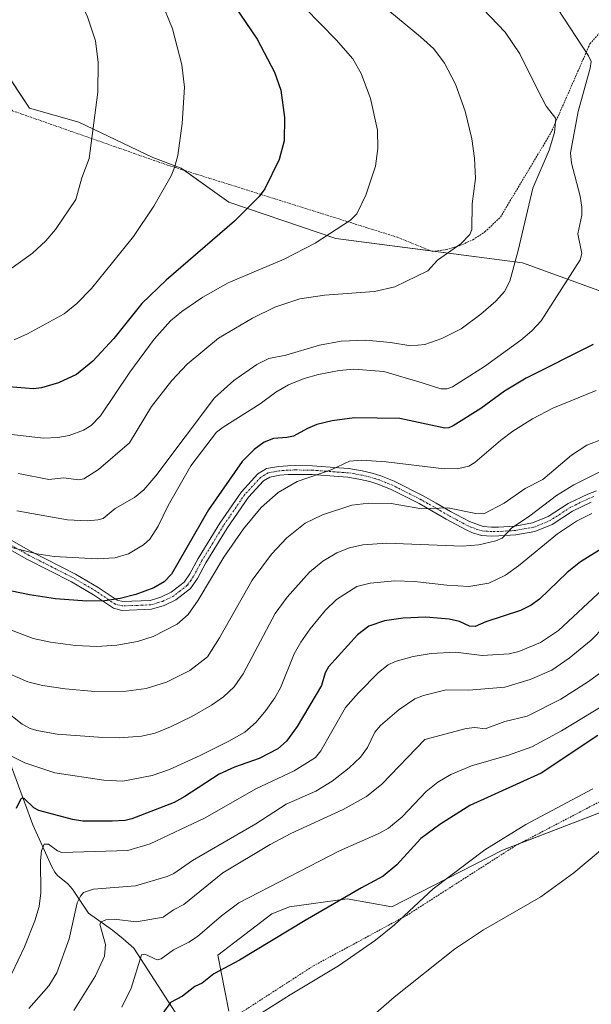
# Model space of a CAD drawing. Units: metres. Extents: x 651285 to 654736, y 4753233 to 4755622.
# Drawn here: x 653248 to 653409, y 4754824 to 4755101 of the extents above; entities that cross this region are included whole.
import ezdxf

# ---------------------------------------------------------------- set-up
doc = ezdxf.new("R2010")
doc.units = ezdxf.units.M
doc.header["$MEASUREMENT"] = 0
doc.linetypes.add('TRAZO_Y_PUNTO', pattern=[1, 0.5, -0.25, 0, -0.25])
doc.linetypes.add('TRAZOS', pattern=[0.75, 0.5, -0.25])
for name, color, linetype, lineweight in [('Alambrada', 19, 'TRAZOS', 0), ('Camino', 19, 'Continuous', 0), ('Camino Cxs', 19, 'Continuous', 0), ('Camino eje', 39, 'TRAZO_Y_PUNTO', 13), ('Corriente natural lineal', 142, 'Continuous', 13), ('Curva de nivel maestra', 36, 'Continuous', 30), ('Curva de nivel normal', 36, 'Continuous', 0), ('Pastizal CxS', 92, 'Continuous', 0), ('Prado', 92, 'Continuous', 0), ('Prado CxS', 92, 'Continuous', 0)]:
    doc.layers.add(name, color=color, linetype=linetype, lineweight=lineweight)

# ---------------------------------------------------------------- blocks, each defined once
blk = doc.blocks.new('*U161')
at = {"layer": 'Pastizal CxS', "color": 92, "linetype": 'Continuous', "lineweight": 0}
for points in [[(653238.93, 4755094.19, 941.5), (653250.85, 4755076.3, 938.37), (653264.76, 4755072.33, 935.6), (653285.62, 4755062.4, 931.41), (653293.57, 4755059.41, 929.61), (653307.03, 4755049.84, 926.1), (653337.23, 4755039.54, 919.5), (653389.82, 4755032.68, 908.85), (653439.88, 4755014.56, 896.62)], [(653425.5, 4754882.94, 841.26), (653384.18, 4754867.04, 844.04), (653352.98, 4754851.13, 846.28), (653340.42, 4754853.35, 849.79), (653324.17, 4754851.13, 851.97), (653319.2, 4754849.14, 852.31), (653303.89, 4754837.48, 851.23), (653307, 4754821.7, 846.34)]]:
    blk.add_polyline3d(points, dxfattribs=at)
blk = doc.blocks.new('*U164')
at = {"layer": 'Curva de nivel normal', "color": 36, "linetype": 'Continuous', "lineweight": 0}
blk.add_polyline3d([(653247.2, 4754962.74, 910), (653261.55, 4754960.21, 910), (653267.19, 4754959.9, 910), (653270.09, 4754960.18, 910), (653271.55, 4754960.64, 910), (653274.97, 4754963.39, 910), (653280.41, 4754966.53, 910), (653283.03, 4754968.7, 910), (653286.46, 4754972.66, 910), (653302.99, 4754994.61, 910), (653308.4, 4754999.5, 910), (653314.9, 4755004.01, 910), (653318.34, 4755005.73, 910), (653323.09, 4755006.68, 910), (653332.59, 4755009.51, 910), (653338.69, 4755010.61, 910), (653345.68, 4755010.86, 910), (653352.66, 4755010.24, 910), (653358.39, 4755009.28, 910), (653362.3, 4755009.62, 910), (653367.11, 4755011.34, 910), (653372.55, 4755014.07, 910), (653378.07, 4755018.17, 910), (653382.31, 4755021.84, 910), (653384.77, 4755024.62, 910), (653386.3, 4755027.5, 910), (653388.66, 4755036.17, 910), (653392.79, 4755053.7, 910), (653397.41, 4755064.45, 910), (653398.9, 4755069.42, 910), (653399.23, 4755073.38, 910), (653396.53, 4755076.87, 910), (653394.1, 4755081.54, 910), (653389.07, 4755091.61, 910), (653384.97, 4755097.75, 910), (653378.72, 4755104.25, 910)], dxfattribs=at)
blk = doc.blocks.new('*U167')
at = {"layer": 'Curva de nivel normal', "color": 36, "linetype": 'Continuous', "lineweight": 0}
blk.add_polyline3d([(653276.84, 4754822.84, 855), (653279.46, 4754828.16, 855), (653282.4, 4754837.59, 855), (653283.3, 4754837.75, 855), (653286.8, 4754836.18, 855), (653287.98, 4754836.4, 855), (653291.43, 4754839, 855), (653295.77, 4754841.12, 855), (653298.19, 4754842.69, 855), (653304.95, 4754848.58, 855), (653309.88, 4754852.2, 855), (653338.27, 4754866.91, 855), (653349.31, 4754871.73, 855), (653352.08, 4754873.24, 855), (653355.94, 4754876.5, 855), (653362.66, 4754883.63, 855), (653366.01, 4754886.21, 855), (653369.6, 4754888.37, 855), (653375.46, 4754890.84, 855), (653385.9, 4754893.89, 855), (653392.48, 4754896.21, 855), (653400.88, 4754900.7, 855), (653418.03, 4754911.17, 855)], dxfattribs=at)
blk = doc.blocks.new('*U169')
at = {"layer": 'Curva de nivel normal', "color": 36, "linetype": 'Continuous', "lineweight": 0}
blk.add_polyline3d([(653416.52, 4754944.4, 870), (653399.96, 4754929.04, 870), (653394.91, 4754925.64, 870), (653388.8, 4754923.09, 870), (653386.06, 4754922.44, 870), (653378.48, 4754921.99, 870), (653370.91, 4754922.94, 870), (653364.08, 4754922.53, 870), (653359.03, 4754921.66, 870), (653353.95, 4754920.29, 870), (653351.98, 4754919.35, 870), (653349.25, 4754917.2, 870), (653343.58, 4754911.48, 870), (653339.94, 4754907.32, 870), (653332.95, 4754895.12, 870), (653331.47, 4754893.16, 870), (653325.44, 4754889.44, 870), (653314.65, 4754884.38, 870), (653300.4, 4754876.23, 870), (653284.88, 4754868.83, 870), (653278.54, 4754866.96, 870), (653259.94, 4754866.45, 870), (653258.74, 4754866.9, 870), (653256.18, 4754868.78, 870), (653254.99, 4754868.76, 870), (653254.21, 4754866.87, 870), (653253.9, 4754864.13, 870), (653254.04, 4754855.01, 870), (653253.51, 4754851.18, 870), (653252.33, 4754847.16, 870), (653249.37, 4754839.79, 870), (653245.87, 4754832.3, 870)], dxfattribs=at)
blk = doc.blocks.new('*U170')
at = {"layer": 'Curva de nivel normal', "color": 36, "linetype": 'Continuous', "lineweight": 0}
blk.add_polyline3d([(653409.37, 4754962.02, 880), (653405.03, 4754959.82, 880), (653399.69, 4754956.26, 880), (653388.72, 4754947.28, 880), (653385.01, 4754944.65, 880), (653380.36, 4754942.4, 880), (653374.71, 4754941.39, 880), (653368.49, 4754941.75, 880), (653359.39, 4754942.86, 880), (653353.88, 4754943.04, 880), (653346.91, 4754942.39, 880), (653343.08, 4754941.39, 880), (653337.37, 4754937.73, 880), (653334.32, 4754934.71, 880), (653329.99, 4754929.48, 880), (653327.29, 4754925.68, 880), (653325.45, 4754922.47, 880), (653321.58, 4754912.88, 880), (653319.99, 4754910.02, 880), (653317.49, 4754906.48, 880), (653314.71, 4754903.15, 880), (653311.53, 4754900.39, 880), (653307.07, 4754897.81, 880), (653298.93, 4754893.76, 880), (653290.32, 4754889.84, 880), (653285.45, 4754888.11, 880), (653277.14, 4754886.53, 880), (653271.8, 4754886.81, 880), (653258, 4754888.85, 880), (653249.49, 4754891.74, 880), (653245.51, 4754893.64, 880)], dxfattribs=at)
blk = doc.blocks.new('*U172')
at = {"layer": 'Curva de nivel normal', "color": 36, "linetype": 'Continuous', "lineweight": 0}
blk.add_polyline3d([(653237.26, 4754932.29, 895), (653251.88, 4754926.79, 895), (653256.72, 4754925.71, 895), (653263.79, 4754924.76, 895), (653269.77, 4754924.47, 895), (653275.48, 4754924.85, 895), (653281.24, 4754925.91, 895), (653285.7, 4754927.34, 895), (653292.48, 4754930.77, 895), (653295.58, 4754933.48, 895), (653298.42, 4754937.52, 895), (653305.63, 4754949.68, 895), (653311.14, 4754957.68, 895), (653316.14, 4754963.67, 895), (653320.92, 4754967.92, 895), (653326.31, 4754970.99, 895), (653335.9, 4754974.31, 895), (653341.05, 4754976.75, 895), (653344.44, 4754977.01, 895), (653351.4, 4754976.54, 895), (653367.78, 4754974.64, 895), (653371.91, 4754974.7, 895), (653374.68, 4754975.36, 895), (653376.37, 4754976.38, 895), (653383.64, 4754982.6, 895), (653387.16, 4754985.19, 895), (653392.62, 4754988.68, 895), (653398.37, 4754991.71, 895), (653410.65, 4754996.73, 895)], dxfattribs=at)
blk = doc.blocks.new('*U177')
at = {"layer": 'Curva de nivel normal', "color": 36, "linetype": 'Continuous', "lineweight": 0}
blk.add_polyline3d([(653243.79, 4754906.57, 885), (653248.73, 4754902.57, 885), (653250.96, 4754901.38, 885), (653252.85, 4754900.78, 885), (653258.63, 4754899.78, 885), (653270.32, 4754898.93, 885), (653276.19, 4754898.79, 885), (653282.37, 4754899.21, 885), (653286.22, 4754900.05, 885), (653290.61, 4754901.87, 885), (653296.61, 4754904.78, 885), (653302.11, 4754907.94, 885), (653305.53, 4754910.33, 885), (653308.52, 4754913.1, 885), (653311.04, 4754916.81, 885), (653320.13, 4754933.76, 885), (653323.48, 4754938.44, 885), (653329.75, 4754945.48, 885), (653333.56, 4754948.6, 885), (653337.46, 4754950.89, 885), (653341.06, 4754952.36, 885), (653344.81, 4754953.21, 885), (653351.62, 4754953.61, 885), (653372.86, 4754952.8, 885), (653377.52, 4754953.18, 885), (653382.36, 4754954.28, 885), (653384.1, 4754955.09, 885), (653386.74, 4754957.91, 885), (653391.9, 4754961.37, 885), (653399.44, 4754967.07, 885), (653404.31, 4754970.05, 885), (653412.02, 4754973.95, 885)], dxfattribs=at)
blk = doc.blocks.new('*U178')
at = {"layer": 'Curva de nivel normal', "color": 36, "linetype": 'Continuous', "lineweight": 0}
blk.add_polyline3d([(653244.1, 4754984.44, 920), (653254.81, 4754983.22, 920), (653258.76, 4754983.39, 920), (653261.99, 4754984, 920), (653266.07, 4754985.54, 920), (653268.22, 4754986.81, 920), (653270.85, 4754989.5, 920), (653279.12, 4755001.85, 920), (653285.94, 4755011.16, 920), (653290.61, 4755016.3, 920), (653293.76, 4755019.01, 920), (653299.69, 4755023.04, 920), (653306.8, 4755027.03, 920), (653322.62, 4755033.77, 920), (653331.38, 4755038.19, 920), (653341.35, 4755044.7, 920), (653343.16, 4755046.5, 920), (653345.67, 4755051.77, 920), (653348.36, 4755059.99, 920), (653349.05, 4755064.92, 920), (653348.91, 4755070.09, 920), (653346.98, 4755079, 920), (653344.31, 4755086.11, 920), (653342.02, 4755090.26, 920), (653337.32, 4755095.57, 920), (653324.02, 4755109.16, 920)], dxfattribs=at)
blk = doc.blocks.new('*U186')
at = {"layer": 'Curva de nivel normal', "color": 36, "linetype": 'Continuous', "lineweight": 0}
blk.add_polyline3d([(653244.26, 4754952.79, 905), (653252.93, 4754950.63, 905), (653257.73, 4754949.89, 905), (653269.88, 4754949.24, 905), (653274.88, 4754949.5, 905), (653278.78, 4754950.65, 905), (653282.94, 4754953.13, 905), (653284.76, 4754954.79, 905), (653287.12, 4754958.39, 905), (653289.94, 4754964.24, 905), (653296.36, 4754975.46, 905), (653303.59, 4754984.91, 905), (653305.41, 4754986.39, 905), (653315.85, 4754992.91, 905), (653320.26, 4754996.24, 905), (653323.82, 4754998.25, 905), (653328.27, 4755000.03, 905), (653332.33, 4755001.18, 905), (653338.17, 4755002.37, 905), (653342.24, 4755002.72, 905), (653350.78, 4755002.09, 905), (653361.51, 4754998.87, 905), (653366.86, 4754997.13, 905), (653368.59, 4754997.2, 905), (653370.09, 4754997.68, 905), (653379.13, 4755003.49, 905), (653389.37, 4755010.91, 905), (653392.51, 4755013.55, 905), (653395.09, 4755016.38, 905), (653406.15, 4755033.52, 905), (653406.54, 4755035.36, 905), (653405.49, 4755040.88, 905), (653406.54, 4755046.14, 905), (653406.6, 4755048.36, 905), (653406.09, 4755051.48, 905), (653403.69, 4755060.77, 905), (653403.42, 4755063.67, 905), (653405.52, 4755075.36, 905), (653408.91, 4755087.55, 905), (653409.18, 4755089.49, 905), (653408.49, 4755091.09, 905), (653399.72, 4755104.43, 905)], dxfattribs=at)
blk = doc.blocks.new('*U188')
at = {"layer": 'Curva de nivel normal', "color": 36, "linetype": 'Continuous', "lineweight": 0}
blk.add_polyline3d([(653243.78, 4755167.6, 930), (653249.11, 4755162.31, 930), (653252.48, 4755158.41, 930), (653262.35, 4755145.48, 930), (653276.27, 4755125.72, 930), (653284.41, 4755113.25, 930), (653287.85, 4755106.88, 930), (653291.14, 4755098.68, 930), (653293.81, 4755088.51, 930), (653294.55, 4755082.26, 930), (653293.83, 4755071.95, 930), (653292.67, 4755063, 930), (653291.74, 4755059.56, 930), (653290.73, 4755057.21, 930), (653285.86, 4755048.66, 930), (653280.19, 4755040.14, 930), (653268.32, 4755025.48, 930), (653264.16, 4755021.19, 930), (653260.59, 4755018.3, 930), (653250.23, 4755012.69, 930), (653246.46, 4755011, 930)], dxfattribs=at)
blk = doc.blocks.new('*U189')
at = {"layer": 'Curva de nivel normal', "color": 36, "linetype": 'Continuous', "lineweight": 0}
blk.add_polyline3d([(653345.93, 4755109.06, 915), (653361.12, 4755096.44, 915), (653364.85, 4755092.99, 915), (653367.88, 4755088.98, 915), (653370.96, 4755083.05, 915), (653373.66, 4755075.43, 915), (653375.52, 4755067.69, 915), (653376.28, 4755062.19, 915), (653376.58, 4755056.47, 915), (653375.69, 4755049.37, 915), (653375.56, 4755042.05, 915), (653375, 4755040.68, 915), (653372.42, 4755038.08, 915), (653365.87, 4755033.4, 915), (653363.16, 4755030.48, 915), (653353.82, 4755025.88, 915), (653348.11, 4755024.59, 915), (653333.97, 4755023.54, 915), (653327.03, 4755022.57, 915), (653319.96, 4755020.21, 915), (653313.68, 4755017.09, 915), (653304.13, 4755011.44, 915), (653295.32, 4755004.1, 915), (653290.98, 4754999.5, 915), (653285.25, 4754992.17, 915), (653279.02, 4754981.92, 915), (653270.26, 4754974.37, 915), (653266.15, 4754971.76, 915), (653264.65, 4754971.51, 915), (653260.49, 4754972.06, 915), (653256.27, 4754971.63, 915), (653247.76, 4754973.28, 915)], dxfattribs=at)
blk = doc.blocks.new('*U199')
at = {"layer": 'Curva de nivel normal', "color": 36, "linetype": 'Continuous', "lineweight": 0}
blk.add_polyline3d([(653242.59, 4754917.88, 890), (653250.34, 4754914.55, 890), (653254.51, 4754913.54, 890), (653260.84, 4754912.53, 890), (653269.22, 4754911.85, 890), (653278.08, 4754911.86, 890), (653283.73, 4754912.65, 890), (653289.46, 4754914.47, 890), (653296.04, 4754917.74, 890), (653300.99, 4754921.57, 890), (653304.42, 4754926.98, 890), (653313.59, 4754943.25, 890), (653319.02, 4754950.56, 890), (653323.41, 4754955.15, 890), (653328.57, 4754959.24, 890), (653333.4, 4754961.66, 890), (653341.67, 4754964.39, 890), (653346.47, 4754964.88, 890), (653352.83, 4754964.86, 890), (653361.41, 4754963.33, 890), (653368.77, 4754963.65, 890), (653376.68, 4754961.96, 890), (653378.98, 4754961.89, 890), (653384.69, 4754964.94, 890), (653390.57, 4754969.07, 890), (653395.6, 4754971.62, 890), (653403.71, 4754978.47, 890), (653407.99, 4754981.27, 890), (653412.39, 4754982.97, 890)], dxfattribs=at)
blk = doc.blocks.new('*U200')
at = {"layer": 'Curva de nivel normal', "color": 36, "linetype": 'Continuous', "lineweight": 0}
blk.add_polyline3d([(653412.87, 4754930.06, 865), (653409.18, 4754926.29, 865), (653402.98, 4754921.21, 865), (653398.11, 4754917.84, 865), (653392.02, 4754915.2, 865), (653384.89, 4754913.08, 865), (653374.69, 4754912.16, 865), (653368.3, 4754912.32, 865), (653361.91, 4754910.72, 865), (653359.44, 4754909.72, 865), (653355.06, 4754906.71, 865), (653349.81, 4754902.23, 865), (653348.21, 4754900.32, 865), (653346.09, 4754896.01, 865), (653344.14, 4754893.31, 865), (653340.95, 4754890.27, 865), (653336.2, 4754886.56, 865), (653331.58, 4754883.69, 865), (653323.21, 4754880.06, 865), (653314.62, 4754874.48, 865), (653296.83, 4754864.19, 865), (653291.52, 4754860.45, 865), (653289.67, 4754859.66, 865), (653280.73, 4754857.01, 865), (653268.85, 4754856.11, 865), (653266.06, 4754855.1, 865), (653265.17, 4754854.14, 865), (653264.3, 4754852.26, 865), (653261.96, 4754842.02, 865), (653258.54, 4754832.46, 865), (653256.27, 4754828.81, 865), (653250.66, 4754822.38, 865)], dxfattribs=at)
blk = doc.blocks.new('*U202')
at = {"layer": 'Curva de nivel normal', "color": 36, "linetype": 'Continuous', "lineweight": 0}
blk.add_polyline3d([(653239.75, 4755141.25, 935), (653254.28, 4755123.54, 935), (653259.72, 4755115.71, 935), (653264.6, 4755107.37, 935), (653267.14, 4755102.07, 935), (653269.43, 4755095.33, 935), (653270.2, 4755089.21, 935), (653270.1, 4755080.78, 935), (653267.6, 4755062.11, 935), (653265.62, 4755056.64, 935), (653263.89, 4755050.52, 935), (653258.12, 4755042.12, 935), (653255.43, 4755038.9, 935), (653251.62, 4755035.43, 935), (653245.96, 4755031.27, 935)], dxfattribs=at)
blk = doc.blocks.new('*U204')
at = {"layer": 'Curva de nivel normal', "color": 36, "linetype": 'Continuous', "lineweight": 0}
blk.add_polyline3d([(653412.97, 4754917.96, 860), (653408.5, 4754914.62, 860), (653400.66, 4754909.69, 860), (653391.18, 4754904.83, 860), (653384.89, 4754903.34, 860), (653379.31, 4754901.3, 860), (653376.4, 4754901.63, 860), (653373.98, 4754901.38, 860), (653362.26, 4754898.26, 860), (653350.19, 4754885.68, 860), (653345.86, 4754882.18, 860), (653339.29, 4754878.53, 860), (653324.49, 4754871.77, 860), (653318.68, 4754868.65, 860), (653305.37, 4754860.65, 860), (653294.3, 4754851.77, 860), (653291.39, 4754850.2, 860), (653288.53, 4754848.17, 860), (653280.97, 4754846.9, 860), (653274.73, 4754847.63, 860), (653272.31, 4754847.39, 860), (653271.03, 4754846.85, 860), (653270.65, 4754846.24, 860), (653272.27, 4754840.44, 860), (653271.94, 4754837.16, 860), (653269.4, 4754831.64, 860), (653263.29, 4754821.86, 860)], dxfattribs=at)
blk = doc.blocks.new('*U205')
at = {"layer": 'Curva de nivel maestra', "color": 36, "linetype": 'Continuous', "lineweight": 30}
blk.add_polyline3d([(653411.07, 4754899.38, 850), (653395.09, 4754888.75, 850), (653374.96, 4754879.65, 850), (653366.57, 4754874.29, 850), (653361.21, 4754870.32, 850), (653354.45, 4754862.96, 850), (653350.58, 4754859.72, 850), (653344.48, 4754856.49, 850), (653328.56, 4754847.23, 850), (653310.01, 4754836.04, 850), (653302.82, 4754832.19, 850), (653299.48, 4754829.55, 850), (653297.46, 4754828.6, 850), (653293.97, 4754825.92, 850), (653290.6, 4754824.08, 850), (653288.41, 4754821.06, 850)], dxfattribs=at)
blk = doc.blocks.new('*U213')
at = {"layer": 'Curva de nivel maestra', "color": 36, "linetype": 'Continuous', "lineweight": 30}
blk.add_polyline3d([(653303.65, 4755112.58, 925), (653314.98, 4755095.73, 925), (653319.95, 4755086.47, 925), (653321.72, 4755081.37, 925), (653322.76, 4755073.64, 925), (653322.65, 4755067.08, 925), (653321.26, 4755061.81, 925), (653317.18, 4755053.52, 925), (653315.56, 4755051.43, 925), (653308.63, 4755044.42, 925), (653289.39, 4755027.77, 925), (653282.46, 4755021.21, 925), (653274.62, 4755011.39, 925), (653268.68, 4755004.92, 925), (653264.1, 4755001.2, 925), (653258.98, 4754998.85, 925), (653254.23, 4754997.4, 925), (653251.94, 4754997.16, 925), (653221.3, 4754999.61, 925)], dxfattribs=at)
blk = doc.blocks.new('*U218')
at = {"layer": 'Curva de nivel maestra', "color": 36, "linetype": 'Continuous', "lineweight": 30}
blk.add_polyline3d([(653409.82, 4755009.68, 900), (653390.84, 4755000.21, 900), (653384.74, 4754996.46, 900), (653378.12, 4754991.6, 900), (653370.33, 4754986.74, 900), (653369.03, 4754986.15, 900), (653367.96, 4754986.09, 900), (653355.22, 4754988.83, 900), (653342.46, 4754988.97, 900), (653336.14, 4754988.11, 900), (653331.85, 4754987.09, 900), (653329.2, 4754986.02, 900), (653325.23, 4754983.82, 900), (653323.34, 4754983.43, 900), (653319.6, 4754983.12, 900), (653316.97, 4754982.15, 900), (653314.16, 4754980.09, 900), (653310.81, 4754976.66, 900), (653301.32, 4754963.06, 900), (653290.86, 4754944.9, 900), (653288.84, 4754942.75, 900), (653285.86, 4754941.06, 900), (653280.81, 4754939.17, 900), (653276.36, 4754938.02, 900), (653272.03, 4754937.42, 900), (653266.99, 4754937.32, 900), (653258.19, 4754937.96, 900), (653250.85, 4754939.09, 900), (653240.3, 4754941.25, 900)], dxfattribs=at)

msp = doc.modelspace()

# ---------------------------------------------------------------- linework, layer by layer
at = {"layer": 'Alambrada', "color": 19, "linetype": 'TRAZOS', "lineweight": 0}
for points in [[(653244.19, 4755077.58, 941.01), (653246.05, 4755075.55, 939.8), (653289.71, 4755060.26, 933.03), (653354.7, 4755039.85, 918.28), (653364.35, 4755035.91, 916.37), (653368.35, 4755036.43, 916.17), (653372.22, 4755037.55, 915.5), (653375.87, 4755039.22, 915.01), (653379.26, 4755041.42, 914.7), (653383.62, 4755045.59, 914.52), (653397.85, 4755069.35, 910.94), (653408.87, 4755094.43, 904.73), (653418.07, 4755104.85, 900.58), (653431.19, 4755112.16, 898.3), (653442.67, 4755123.31, 892.09), (653447.94, 4755135.96, 888.43), (653447.05, 4755147.83, 890.67)], [(653310.57, 4754821.31, 846.15), (653330.87, 4754834.44, 846.41), (653357.17, 4754848.66, 845.3), (653387.89, 4754868.34, 844.37), (653433.94, 4754892.4, 843.41), (653455.46, 4754901.98, 842.86), (653455.92, 4754894.66, 840.98), (653456.83, 4754887.61, 839.3), (653459.14, 4754879.19, 837.82), (653463.12, 4754868.77, 837.16), (653464.37, 4754865.49, 836.92)]]:
    msp.add_polyline3d(points, dxfattribs=at)
at = {"layer": 'Camino', "color": 19, "linetype": 'Continuous', "lineweight": 0}
for points in [[(653232.13, 4754962.12, 909.37), (653251.28, 4754951.3, 904.89), (653263.82, 4754944.93, 902.83), (653270.22, 4754941.17, 901.48), (653275.5, 4754937.59, 900.08), (653277.13, 4754937.19, 899.83), (653284.81, 4754937.49, 898.5), (653287.88, 4754938.39, 898.18), (653290.79, 4754939.81, 898.27), (653294.39, 4754942.64, 897.66), (653296.03, 4754944.96, 897.3), (653298.36, 4754949.33, 897.47), (653304.45, 4754959.26, 897.53), (653310.57, 4754968.16, 897.63), (653315.17, 4754973.15, 898.1), (653317.67, 4754974.65, 897.9), (653321.08, 4754975.28, 897.43), (653323.64, 4754975.48, 897.03), (653325.74, 4754975.54, 896.67), (653330.61, 4754975.48, 895.83), (653338.09, 4754974.92, 894.89), (653340.89, 4754974.72, 894.49), (653344.66, 4754974.08, 893.91), (653347.48, 4754973.39, 893.37), (653349.88, 4754972.64, 892.98), (653353.66, 4754971.14, 892.57), (653361.84, 4754966.99, 891.14), (653365.5, 4754964.94, 890.56), (653369.53, 4754962.58, 889.54), (653374.9, 4754959.73, 888.11), (653378.71, 4754958.32, 886.64), (653381.14, 4754958.14, 886.22), (653383.11, 4754958.18, 885.76), (653387.69, 4754958.47, 884.64), (653392.66, 4754959.33, 883.61), (653397.04, 4754961.13, 882.32), (653402.76, 4754964.83, 882.35), (653408.27, 4754967.48, 882.05), (653410.69, 4754968.4, 881.99)], [(653409.25, 4754965.18, 881.17), (653403.98, 4754962.65, 881.26), (653398.2, 4754958.91, 881.24), (653393.36, 4754956.91, 882.29), (653387.99, 4754955.99, 883.91), (653383.21, 4754955.68, 885.09), (653381.08, 4754955.64, 885.5), (653378.25, 4754955.84, 885.86), (653375.72, 4754956.6, 886.41), (653373.78, 4754957.49, 887.01), (653368.31, 4754960.4, 888.49), (653364.26, 4754962.78, 889.56), (653360.66, 4754964.79, 890.36), (653352.64, 4754968.86, 891.91), (653349.04, 4754970.28, 892.27), (653346.8, 4754970.99, 892.5), (653344.16, 4754971.64, 892.94), (653340.59, 4754972.24, 893.56), (653337.91, 4754972.42, 894.02), (653330.51, 4754972.98, 895.11), (653325.76, 4754973.04, 895.95), (653323.78, 4754972.98, 896.27), (653321.4, 4754972.8, 896.62), (653318.57, 4754972.27, 897.09), (653316.77, 4754971.19, 897.27), (653312.53, 4754966.6, 896.76), (653306.55, 4754957.9, 896.46), (653300.54, 4754948.09, 896.52), (653298.17, 4754943.64, 896.26), (653296.21, 4754940.9, 896.65), (653292.13, 4754937.67, 897.33), (653288.78, 4754936.05, 897.52), (653285.25, 4754935.01, 897.96), (653276.83, 4754934.69, 899.13), (653274.46, 4754935.27, 899.32), (653268.88, 4754939.05, 900.63), (653262.62, 4754942.73, 901.83), (653250.1, 4754949.1, 903.84), (653231.13, 4754959.82, 908.38)]]:
    msp.add_polyline3d(points, dxfattribs=at)
at = {"layer": 'Camino Cxs', "color": 19, "linetype": 'Continuous', "lineweight": 0}
for points in [[(653232.13, 4754962.12, 909.37), (653251.28, 4754951.3, 904.89), (653263.82, 4754944.93, 902.83), (653270.22, 4754941.17, 901.48), (653275.5, 4754937.59, 900.08), (653277.13, 4754937.19, 899.83), (653284.81, 4754937.49, 898.5), (653287.88, 4754938.39, 898.18), (653290.79, 4754939.81, 898.27), (653294.39, 4754942.64, 897.66), (653296.03, 4754944.96, 897.3), (653298.36, 4754949.33, 897.47), (653304.45, 4754959.26, 897.53), (653310.57, 4754968.16, 897.63), (653315.17, 4754973.15, 898.1), (653317.67, 4754974.65, 897.9), (653321.08, 4754975.28, 897.43), (653323.64, 4754975.48, 897.03), (653325.74, 4754975.54, 896.67), (653330.61, 4754975.48, 895.83), (653338.09, 4754974.92, 894.89), (653340.89, 4754974.72, 894.49), (653344.66, 4754974.08, 893.91), (653347.48, 4754973.39, 893.37), (653349.88, 4754972.64, 892.98), (653353.66, 4754971.14, 892.57), (653361.84, 4754966.99, 891.14), (653365.5, 4754964.94, 890.56), (653369.53, 4754962.58, 889.54), (653374.9, 4754959.73, 888.11), (653378.71, 4754958.32, 886.64), (653381.14, 4754958.14, 886.22), (653383.11, 4754958.18, 885.76), (653387.69, 4754958.47, 884.64), (653392.66, 4754959.33, 883.61), (653397.04, 4754961.13, 882.32), (653402.76, 4754964.83, 882.35), (653408.27, 4754967.48, 882.05), (653410.69, 4754968.4, 881.99)], [(653409.25, 4754965.18, 881.17), (653403.98, 4754962.65, 881.26), (653398.2, 4754958.91, 881.24), (653393.36, 4754956.91, 882.29), (653387.99, 4754955.99, 883.91), (653383.21, 4754955.68, 885.09), (653381.08, 4754955.64, 885.5), (653378.25, 4754955.84, 885.86), (653375.72, 4754956.6, 886.41), (653373.78, 4754957.49, 887.01), (653368.31, 4754960.4, 888.49), (653364.26, 4754962.78, 889.56), (653360.66, 4754964.79, 890.36), (653352.64, 4754968.86, 891.91), (653349.04, 4754970.28, 892.27), (653346.8, 4754970.99, 892.5), (653344.16, 4754971.64, 892.94), (653340.59, 4754972.24, 893.56), (653337.91, 4754972.42, 894.02), (653330.51, 4754972.98, 895.11), (653325.76, 4754973.04, 895.95), (653323.78, 4754972.98, 896.27), (653321.4, 4754972.8, 896.62), (653318.57, 4754972.27, 897.09), (653316.77, 4754971.19, 897.27), (653312.53, 4754966.6, 896.76), (653306.55, 4754957.9, 896.46), (653300.54, 4754948.09, 896.52), (653298.17, 4754943.64, 896.26), (653296.21, 4754940.9, 896.65), (653292.13, 4754937.67, 897.33), (653288.78, 4754936.05, 897.52), (653285.25, 4754935.01, 897.96), (653276.83, 4754934.69, 899.13), (653274.46, 4754935.27, 899.32), (653268.88, 4754939.05, 900.63), (653262.62, 4754942.73, 901.83), (653250.1, 4754949.1, 903.84), (653231.13, 4754959.82, 908.38)]]:
    msp.add_polyline3d(points, dxfattribs=at)
at = {"layer": 'Camino eje', "color": 39, "linetype": 'TRAZO_Y_PUNTO', "lineweight": 13}
msp.add_polyline3d([(653409.97, 4754966.79, 881.56), (653408.76, 4754966.33, 881.62), (653406.13, 4754965.07, 881.78), (653403.37, 4754963.74, 881.8), (653397.62, 4754960.02, 881.79), (653395.43, 4754959.12, 882.31), (653393.01, 4754958.12, 882.91), (653390.33, 4754957.66, 883.68), (653387.84, 4754957.23, 884.28), (653385.45, 4754957.08, 884.9), (653383.16, 4754956.93, 885.42), (653381.11, 4754956.89, 885.86), (653379.9, 4754956.98, 886.04), (653378.48, 4754957.08, 886.25), (653377.22, 4754957.46, 886.55), (653375.31, 4754958.17, 887.09), (653374.34, 4754958.61, 887.45), (653371.61, 4754960.07, 888.52), (653368.92, 4754961.49, 889.02), (653366.9, 4754962.68, 889.42), (653364.88, 4754963.86, 890.04), (653363.08, 4754964.87, 890.5), (653361.25, 4754965.89, 890.76), (653353.15, 4754970, 892.22), (653351.26, 4754970.75, 892.43), (653349.46, 4754971.46, 892.64), (653348.26, 4754971.84, 892.79), (653347.14, 4754972.19, 892.95), (653345.82, 4754972.52, 893.16), (653344.41, 4754972.86, 893.45), (653342.63, 4754973.16, 893.78), (653340.74, 4754973.48, 894.17), (653339.34, 4754973.58, 894.39), (653338, 4754973.67, 894.6), (653334.3, 4754973.95, 895.07), (653330.56, 4754974.23, 895.54), (653325.75, 4754974.29, 896.35), (653323.71, 4754974.23, 896.69), (653322.52, 4754974.14, 896.88), (653321.24, 4754974.04, 897.08), (653319.83, 4754973.78, 897.28), (653318.12, 4754973.46, 897.53), (653315.97, 4754972.17, 897.68), (653313.67, 4754969.68, 897.43), (653311.55, 4754967.38, 897.1), (653305.5, 4754958.58, 897), (653302.5, 4754953.68, 896.6), (653299.45, 4754948.71, 896.99), (653297.1, 4754944.3, 896.73), (653296.28, 4754943.14, 896.8), (653295.3, 4754941.77, 897.12), (653293.26, 4754940.16, 897.64), (653291.46, 4754938.74, 897.84), (653289.79, 4754937.93, 897.82), (653288.33, 4754937.22, 897.86), (653286.8, 4754936.77, 898.01), (653285.03, 4754936.25, 898.23), (653281.19, 4754936.1, 898.87), (653276.98, 4754935.94, 899.48), (653274.98, 4754936.43, 899.71), (653269.55, 4754940.11, 901.06), (653263.22, 4754943.83, 902.3), (653256.95, 4754947.02, 903.63), (653250.69, 4754950.2, 904.37), (653231.63, 4754960.97, 908.9)], dxfattribs=at)
at = {"layer": 'Corriente natural lineal', "color": 142, "linetype": 'Continuous', "lineweight": 13}
msp.add_polyline3d([(653222.87, 4754942.91, 898.44), (653228.79, 4754930.1, 893.59), (653235.52, 4754911.06, 886.7), (653244.68, 4754893.4, 880.59), (653251.78, 4754874.2, 872.61), (653257.16, 4754862.4, 867.46), (653257.97, 4754860.9, 867.25), (653258.75, 4754859.94, 867.04), (653261.58, 4754857.54, 866.39), (653262.94, 4754856.08, 866.09), (653267.48, 4754849.29, 862.61), (653274.2, 4754844.48, 859.34), (653277.2, 4754842.08, 858.03), (653280.22, 4754839.39, 856.65), (653292.89, 4754819.75, 848.29), (653298.85, 4754801.49, 844.22), (653309.56, 4754785.22, 841.7), (653316.31, 4754768.95, 838.86), (653322.59, 4754751.33, 837.25)], dxfattribs=at)
at = {"layer": 'Curva de nivel maestra', "color": 36, "linetype": 'Continuous', "lineweight": 30}
msp.add_polyline3d([(653413.36, 4754952.82, 875), (653406.24, 4754948.39, 875), (653402.42, 4754945.37, 875), (653394.66, 4754937.89, 875), (653392.28, 4754936.2, 875), (653389.27, 4754934.63, 875), (653379.48, 4754931.47, 875), (653376.48, 4754930.14, 875), (653374.88, 4754930.2, 875), (653372.11, 4754931.59, 875), (653369.14, 4754932.18, 875), (653362.58, 4754932.74, 875), (653356.19, 4754932.53, 875), (653350.96, 4754931.76, 875), (653346.5, 4754930.2, 875), (653343.33, 4754927.81, 875), (653335.1, 4754918.8, 875), (653334.24, 4754917.09, 875), (653333.12, 4754913.53, 875), (653326.26, 4754901.92, 875), (653323.32, 4754897.84, 875), (653320.89, 4754895.6, 875), (653315.56, 4754892.91, 875), (653308.63, 4754890.43, 875), (653304.27, 4754888.51, 875), (653294.61, 4754882.19, 875), (653291.63, 4754880.55, 875), (653279.7, 4754875.94, 875), (653277.76, 4754875.46, 875), (653274.12, 4754875.23, 875), (653265.82, 4754875.27, 875), (653262.9, 4754875.76, 875), (653253.44, 4754878.22, 875), (653252.01, 4754878.97, 875), (653249.33, 4754881.63, 875), (653248.75, 4754881.76, 875), (653248.35, 4754881.5, 875), (653247.03, 4754878.85, 875)], dxfattribs=at)
at = {"layer": 'Curva de nivel normal', "color": 36, "linetype": 'Continuous', "lineweight": 0}
for points in [[(653313.62, 4754819.52, 845), (653324.32, 4754826.25, 845), (653337.95, 4754834.49, 845), (653348.4, 4754841.73, 845), (653353.71, 4754846.03, 845), (653364.63, 4754856.13, 845), (653379.22, 4754867.12, 845), (653390.75, 4754874.3, 845), (653409.68, 4754884.38, 845)], [(653417.67, 4754871.82, 840), (653404.32, 4754860.72, 840), (653395.05, 4754853.94, 840), (653378.85, 4754844.6, 840), (653370.7, 4754839.17, 840), (653353.66, 4754825.66, 840), (653339.62, 4754813.43, 840)]]:
    msp.add_polyline3d(points, dxfattribs=at)
at = {"layer": 'Pastizal CxS', "color": 92, "linetype": 'Continuous', "lineweight": 0}
for points in [[(653439.88, 4755014.56, 896.62), (653389.82, 4755032.68, 908.85), (653364.69, 4755035.96, 915.65), (653364.03, 4755036.04, 915.77), (653337.23, 4755039.54, 919.5), (653307.03, 4755049.84, 926.1), (653294.5, 4755058.76, 929.4), (653293.57, 4755059.42, 929.61), (653285.62, 4755062.4, 931.41), (653264.76, 4755072.33, 935.6), (653250.85, 4755076.3, 938.37), (653243.01, 4755088.07, 940.77)], [(653307, 4754821.7, 846.34), (653303.89, 4754837.48, 851.23), (653319.2, 4754849.14, 852.31), (653324.17, 4754851.13, 851.97), (653340.42, 4754853.35, 849.79), (653352.98, 4754851.13, 846.28), (653384.18, 4754867.04, 844.04), (653388.81, 4754868.82, 843.73), (653425.5, 4754882.94, 841.26)]]:
    msp.add_polyline3d(points, dxfattribs=at)
at = {"layer": 'Prado', "color": 92, "linetype": 'Continuous', "lineweight": 0}
for points in [[(653439.88, 4755014.56, 896.62), (653389.82, 4755032.68, 908.85), (653364.69, 4755035.96, 915.65), (653364.03, 4755036.04, 915.77), (653337.23, 4755039.54, 919.5), (653307.03, 4755049.84, 926.1), (653294.5, 4755058.76, 929.4), (653293.57, 4755059.42, 929.61), (653285.62, 4755062.4, 931.41), (653264.76, 4755072.33, 935.6), (653250.85, 4755076.3, 938.37), (653243.01, 4755088.07, 940.77)], [(653307, 4754821.7, 846.34), (653303.89, 4754837.48, 851.23), (653319.2, 4754849.14, 852.31), (653324.17, 4754851.13, 851.97), (653340.42, 4754853.35, 849.79), (653352.98, 4754851.13, 846.28), (653384.18, 4754867.04, 844.04), (653388.81, 4754868.82, 843.73), (653425.5, 4754882.94, 841.26)]]:
    msp.add_polyline3d(points, dxfattribs=at)
at = {"layer": 'Prado CxS', "color": 92, "linetype": 'Continuous', "lineweight": 0}
for points in [[(653439.88, 4755014.56, 896.62), (653389.82, 4755032.68, 908.85), (653337.23, 4755039.54, 919.5), (653307.03, 4755049.84, 926.1), (653293.57, 4755059.41, 929.61), (653285.62, 4755062.4, 931.41), (653264.76, 4755072.33, 935.6), (653250.85, 4755076.3, 938.37), (653238.93, 4755094.19, 941.5)], [(653307, 4754821.7, 846.34), (653303.89, 4754837.48, 851.23), (653319.2, 4754849.14, 852.31), (653324.17, 4754851.13, 851.97), (653340.42, 4754853.35, 849.79), (653352.98, 4754851.13, 846.28), (653384.18, 4754867.04, 844.04), (653425.5, 4754882.94, 841.26)]]:
    msp.add_polyline3d(points, dxfattribs=at)

# ---------------------------------------------------------------- block references
at = {"layer": 'Curva de nivel maestra', "color": 36, "linetype": 'Continuous', "lineweight": 30}
for name in ['*U213', '*U218', '*U205']:
    msp.add_blockref(name, (0, 0), dxfattribs=at)
at = {"layer": 'Curva de nivel normal', "color": 36, "linetype": 'Continuous', "lineweight": 0}
for name in ['*U189', '*U178', '*U164', '*U188', '*U202', '*U186', '*U172', '*U199', '*U177', '*U204', '*U200', '*U170', '*U169', '*U167']:
    msp.add_blockref(name, (0, 0), dxfattribs=at)
at = {"layer": 'Pastizal CxS', "color": 92, "linetype": 'Continuous', "lineweight": 0}
msp.add_blockref('*U161', (0, 0), dxfattribs=at)

doc.saveas('drawing.dxf')
